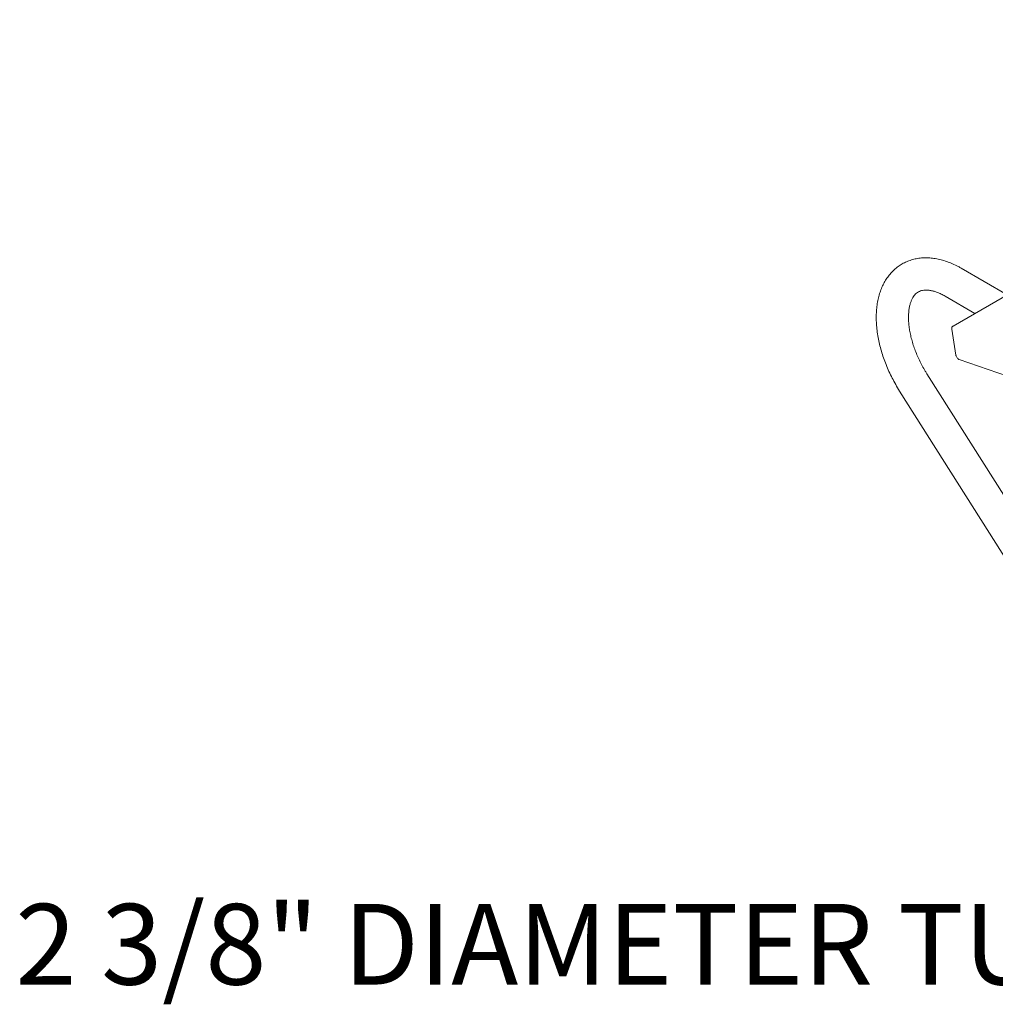
# Model space of a CAD drawing. Units: inches. Extents: x 0.1 to 8.5, y 0.3 to 10.8.
# Drawn here: x 4.9 to 6.1, y 5.3 to 6.4 of the extents above; entities that cross this region are included whole.
import ezdxf

# ---------------------------------------------------------------- set-up
doc = ezdxf.new("R2010")
doc.units = ezdxf.units.IN
doc.header["$MEASUREMENT"] = 0
doc.styles.add('SLDTEXTSTYLE0', font='TXT', dxfattribs={"width": 0.605})

# ---------------------------------------------------------------- blocks, each defined once
blk = doc.blocks.new('SW_NOTE_7')
at = {"color": 0, "linetype": 'Continuous', "lineweight": 0, "insert": (-1.2572, 0.0509), "char_height": 0.09375, "attachment_point": 1, "style": 'SLDTEXTSTYLE0'}
blk.add_mtext('2 3/8" DIAMETER TUBING', dxfattribs=at)

msp = doc.modelspace()

# ---------------------------------------------------------------- linework, layer by layer
at = {"color": 7, "linetype": 'Continuous', "lineweight": 0}
for p, q in [((6.6266438, 6.407504), (6.01013508, 6.05160109)), ((6.07310327, 6.08795185), (6.01975965, 6.11874647)), ((6.00101118, 6.08626963), (6.03560022, 6.0663018)), ((6.00870894, 6.04784678), (6.0134836, 6.017746)), ((6.01738112, 6.01266391), (6.10980102, 5.98083018)), ((6.16299711, 5.7063246), (5.9798264, 5.9960559)), ((5.94812959, 5.97601689), (6.1313003, 5.6862856))]:
    msp.add_line(p, q, dxfattribs=at)
for points, knots in [([(6.01975965, 6.11874647), (6.01858352, 6.11940847), (6.01522021, 6.12130157), (6.00960578, 6.12400549), (6.00292608, 6.12665347), (5.99623817, 6.12868876), (5.98959765, 6.13009487), (5.98305905, 6.13085458), (5.97667798, 6.13096568), (5.97050589, 6.13043729), (5.96458702, 6.12928859), (5.95895723, 6.12754495), (5.95364477, 6.12523442), (5.94867179, 6.12238472), (5.94405892, 6.1190234), (5.93982276, 6.11517568), (5.93597696, 6.11086334), (5.93253206, 6.10610133), (5.92950004, 6.10090159), (5.92689533, 6.09527602), (5.92473467, 6.0892403), (5.92303561, 6.08281748), (5.92181398, 6.07604001), (5.92108123, 6.06894936), (5.92084259, 6.06159334), (5.92109666, 6.05402306), (5.92183616, 6.04628941), (5.92304942, 6.03844021), (5.92472223, 6.03051899), (5.92683913, 6.0225658), (5.92938357, 6.01461886), (5.932339, 6.00671584), (5.93568553, 5.99889181), (5.93941245, 5.99118849), (5.94352481, 5.98352151), (5.94657512, 5.97855028), (5.94812959, 5.97601689)], [0, 0, 0, 0, 0.0168137952, 0.0480813829, 0.0793569291, 0.1104847711, 0.1413304608, 0.1717537658, 0.2016383501, 0.2309199399, 0.259600501, 0.2877450114, 0.3154669114, 0.3429107213, 0.3702369204, 0.3975586443, 0.4250368289, 0.4528195384, 0.481029017, 0.5097493668, 0.5390152524, 0.5688060684, 0.599050405, 0.6296422128, 0.6604639425, 0.6914080349, 0.7223816681, 0.7533224039, 0.7842033987, 0.815014147, 0.8457552167, 0.8764342163, 0.9070630213, 0.9376559991, 0.9682289368, 1, 1, 1, 1]), ([(5.9798264, 5.9960559), (5.97917623, 5.99710102), (5.97726786, 6.00016863), (5.97430802, 6.00540104), (5.97107283, 6.01175991), (5.96817197, 6.01820186), (5.96562328, 6.0246672), (5.96344534, 6.03110067), (5.96165057, 6.03744525), (5.96024669, 6.04364427), (5.95923572, 6.04964165), (5.95861368, 6.05538283), (5.95837009, 6.06081575), (5.95848763, 6.06589212), (5.95894197, 6.07056909), (5.95970193, 6.07480997), (5.96072993, 6.07858675), (5.96198423, 6.08188456), (5.96342442, 6.08470638), (5.96502155, 6.08707665), (5.96677653, 6.0890431), (5.96875181, 6.09067079), (5.97094666, 6.09191848), (5.97340433, 6.09279459), (5.97605295, 6.09329693), (5.97901184, 6.09345579), (5.98234439, 6.09322559), (5.9860708, 6.0925388), (5.99002778, 6.0913985), (5.99420004, 6.089782), (5.99789253, 6.08802286), (6.00019726, 6.0867272), (6.00101118, 6.08626963)], [0, 0, 0, 0, 0.0175533302, 0.0515223261, 0.0854914319, 0.1194226882, 0.15328885, 0.1870628937, 0.2207184346, 0.2542305624, 0.2875773186, 0.320742141, 0.3537177358, 0.3865120285, 0.4191571339, 0.4517227596, 0.48430618, 0.5170727526, 0.5503221786, 0.5845375477, 0.6204993392, 0.6594668671, 0.7031900028, 0.7433630987, 0.7793983638, 0.8130502873, 0.8488134012, 0.8829702114, 0.9162848259, 0.9492303807, 0.9820706076, 1, 1, 1, 1]), ([(6.01016006, 6.05154692), (6.0099612, 6.05143934), (6.0094215, 6.05114737), (6.00888239, 6.05023845), (6.00858912, 6.04909228), (6.00867, 6.04825159), (6.00870894, 6.04784678)], [0, 0, 0, 0, 0.1613223346, 0.4378256014, 0.729300197, 1, 1, 1, 1]), ([(6.0134836, 6.017746), (6.01354547, 6.01744631), (6.01371988, 6.01660149), (6.01436737, 6.01521354), (6.01547263, 6.01380133), (6.01654067, 6.01299436), (6.01721084, 6.01273086), (6.01738112, 6.01266391)], [0, 0, 0, 0, 0.1388522263, 0.3914212537, 0.6463388661, 0.9101406919, 1, 1, 1, 1])]:
    msp.add_open_spline(points, degree=3, knots=knots, dxfattribs=at)

# ---------------------------------------------------------------- block references
msp.add_blockref('SW_NOTE_7', (6.17795361, 5.32931207), dxfattribs=at)

doc.saveas('drawing.dxf')
